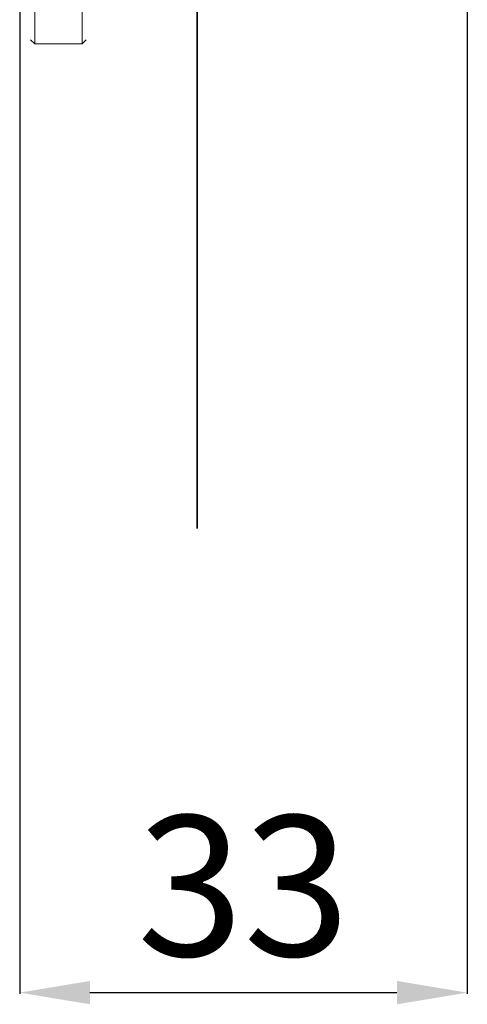
# Model space of a CAD drawing. Units: inches. Extents: x -45 to 1062, y -1024 to 1123.
# Drawn here: x 980 to 1043, y -1024 to -883 of the extents above; entities that cross this region are included whole.
import ezdxf

# ---------------------------------------------------------------- set-up
doc = ezdxf.new("R2010")
doc.units = ezdxf.units.IN
doc.header["$MEASUREMENT"] = 0
doc.layers.add('图层 1', color=7, linetype='Continuous')
doc.styles.get("Standard").update_dxf_attribs({"font": 'arial.ttf'})
doc.dimstyles.get("Standard").update_dxf_attribs({"dimtxt": 20, "dimasz": 10, "dimexe": 0.18, "dimexo": 0.0625, "dimgap": 5, "dimtad": 1, "dimdec": 0, "dimzin": 0, "dimdsep": 46, "dimtxsty": 'Standard', "dimcen": 0.09, "dimadec": 0, "dimazin": 0, "dimtfac": 1, "dimtdec": 0, "dimtofl": 0, "dimtmove": 0, "dimatfit": 3, "dimfxl": 0, "dimtolj": 1, "dimtzin": 0, "dimarcsym": 0})

# ---------------------------------------------------------------- blocks, each defined once
blk = doc.blocks.new('*D46')
at = {"color": 0, "lineweight": -2}
for p, q in [((979.75, -748.84), (979.75, -1022.13)), ((1043.44, -748.84), (1043.44, -1022.13)), ((989.75, -1021.95), (1033.44, -1021.95))]:
    blk.add_line(p, q, dxfattribs=at)
at = {"color": 0}
for points in [[(989.75, -1020.28), (989.75, -1023.61), (979.75, -1021.95)], [(1033.44, -1023.61), (1033.44, -1020.28), (1043.44, -1021.95)]]:
    blk.add_solid(points, dxfattribs=at)
at = {"layer": 'Defpoints', "color": 0}
for p in [(979.75, -748.78), (1043.44, -748.78), (1043.44, -1021.95)]:
    blk.add_point(p, dxfattribs=at)
at = {"color": 0, "insert": (1011.6, -1006.73), "char_height": 20, "attachment_point": 5}
blk.add_mtext('\\A1;{\\A1;33}', dxfattribs=at)

msp = doc.modelspace()

# ---------------------------------------------------------------- linework, layer by layer
at = {"layer": '图层 1', "color": 7, "lineweight": 35}
msp.add_lwpolyline([(1005.01, -955.81), (1005.01, -382.32)], dxfattribs=at)
at = {"layer": '图层 1', "color": 7, "lineweight": 9}
for points in [[(981.91, -570.39), (981.91, -886.76)], [(988.63, -570.39), (988.63, -886.76)], [(981.29, -886.19), (981.91, -886.76)], [(988.63, -886.76), (989.21, -886.19)], [(981.91, -886.76), (988.63, -886.76)]]:
    msp.add_lwpolyline(points, dxfattribs=at)

# ---------------------------------------------------------------- dimensions: what is measured, and where the dimension line sits
dim = msp.add_linear_dim(base=(1043.44, -1021.95), p1=(979.75, -748.78), p2=(1043.44, -748.78), text='{\\A1;33}', dimstyle='Standard')
dim.commit()
dim.dimension.update_dxf_attribs({"geometry": '*D46', "text_midpoint": (1011.6, -1006.73)})

doc.saveas('drawing.dxf')
